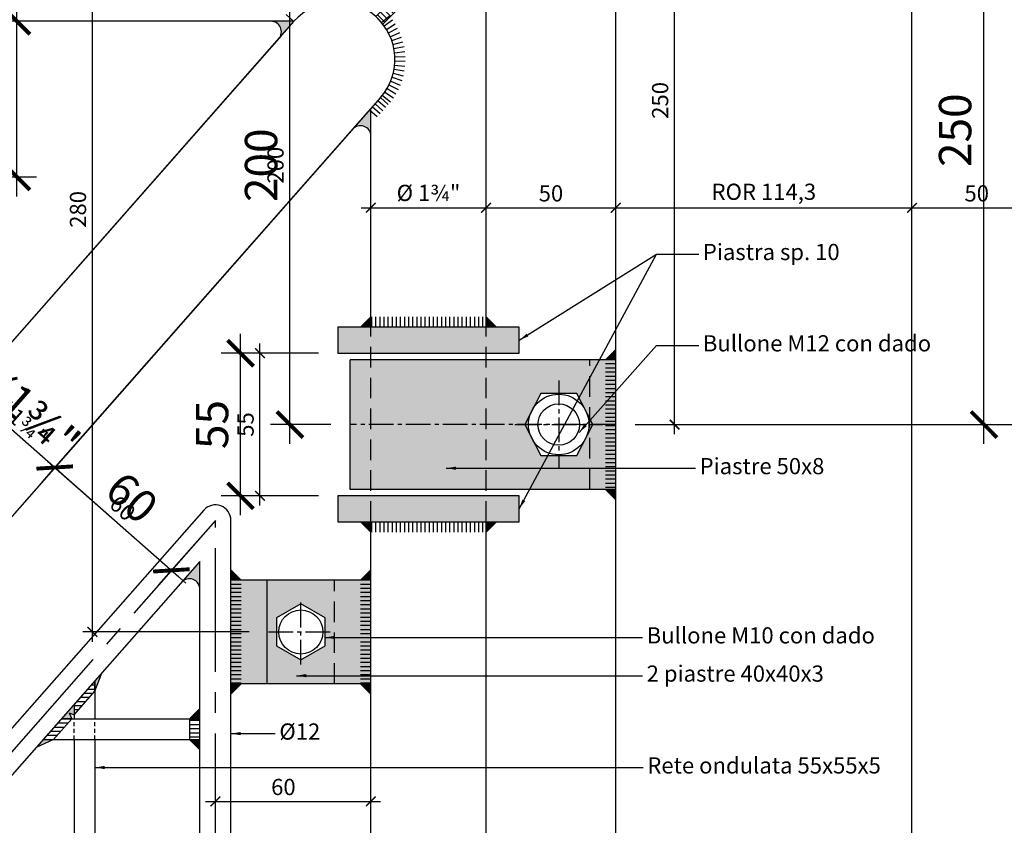
# Model space of a CAD drawing. Units: millimetres. Extents: x 2031 to 4168, y -1058 to 222.
# Drawn here: x 3616 to 3654, y -15 to 16 of the extents above; entities that cross this region are included whole.
import ezdxf

# ---------------------------------------------------------------- set-up
doc = ezdxf.new("R2010")
doc.units = ezdxf.units.MM
doc.header["$LTSCALE"] = 0.5
doc.header["$PDMODE"] = 34
doc.header["$PDSIZE"] = 2
doc.linetypes.add('CENTRO2', pattern=[28.575, 19.05, -3.175, 3.175, -3.175])
doc.linetypes.add('NASCOSTA2', pattern=[4.7625, 3.175, -1.5875])
doc.layers.get('0').update_dxf_attribs({"plot": 0})
for name, color, linetype in [('513 piantana', 3, 'Continuous'), ('514 piastra', 3, 'Continuous'), ('518 traverse', 3, 'Continuous'), ('601 misure 25', 2, 'Continuous'), ('606 misure 5', 2, 'Continuous'), ('610 misure 2.5', 2, 'Continuous'), ('704 bulloni', 2, 'Continuous'), ('707 saldature', 1, 'Continuous'), ('725 rete', 1, 'Continuous'), ('828 sfuma acciaio', 250, 'Continuous')]:
    doc.layers.add(name, color=color, linetype=linetype)
doc.layers.add('801 lin costruzioni', color=1, linetype='Continuous', plot=False)
doc.styles.add('T-arial-4mm', font='ARIALN.TTF')
doc.dimstyles.new('Mis-2.5 mm cantone', dxfattribs={"dimscale": 0.25, "dimtxt": 2.5, "dimasz": 1.5, "dimexe": 1.5, "dimexo": 3, "dimtad": 3, "dimlfac": 10, "dimzin": 9, "dimtxsty": 'T-arial-4mm', "dimblk": 'ARCHTICK', "dimcen": -2.5, "dimdle": 1.5, "dimclrd": 2, "dimclre": 2, "dimclrt": 4, "dimazin": 2, "dimtfac": 1, "dimtmove": 0, "dimatfit": 3, "dimfxl": 1, "dimlwd": -1, "dimlwe": -1, "dimarcsym": 0})
doc.dimstyles.new('Mis-25 cm cantone', dxfattribs={"dimscale": 2.5, "dimtxt": 2.5, "dimasz": 2, "dimexe": 1.5, "dimexo": 3, "dimtad": 3, "dimzin": 9, "dimtxsty": 'T-arial-4mm', "dimblk": 'ARCHTICK', "dimcen": -2.5, "dimdle": 1.5, "dimclrd": 2, "dimclre": 2, "dimclrt": 4, "dimazin": 2, "dimtfac": 1, "dimtmove": 0, "dimatfit": 3, "dimfxl": 1, "dimlwd": -1, "dimlwe": -1, "dimarcsym": 0})
doc.dimstyles.new('Mis-5 mm cantone', dxfattribs={"dimscale": 0.5, "dimtxt": 2.5, "dimasz": 2, "dimexe": 1.5, "dimexo": 1.5, "dimtad": 3, "dimlfac": 10, "dimzin": 9, "dimtxsty": 'T-arial-4mm', "dimblk": 'ARCHTICK', "dimcen": -2.5, "dimdle": 1.5, "dimclrd": 2, "dimclre": 2, "dimclrt": 4, "dimazin": 2, "dimtfac": 1, "dimtmove": 0, "dimatfit": 3, "dimfxl": 1, "dimlwd": -1, "dimlwe": -1, "dimarcsym": 0})
pattern_1 = [(180, (247, -428.93597), (-3e-17, -0.15875), [])]

# ---------------------------------------------------------------- blocks, each defined once
blk = doc.blocks.new('_ARCHTICK')
at = {"color": 0, "linetype": 'ByBlock', "const_width": 0.15}
blk.add_lwpolyline([(-0.5, -0.5), (0.5, 0.5)], dxfattribs=at)
blk = doc.blocks.new('*D49')
at = {"layer": '601 misure 25', "color": 2, "transparency": 16777216}
for p, q in [((3730.099, 30.718), (3730.099, -3.782)), ((3652.263, 26.968), (3733.849, 26.968)), ((3646.548, -0.032), (3733.849, -0.032))]:
    blk.add_line(p, q, dxfattribs=at)
at = {"layer": 'Defpoints', "color": 0, "transparency": 16777216}
for p in [(3644.763, 26.968), (3639.048, -0.032), (3730.099, -0.032)]:
    blk.add_point(p, dxfattribs=at)
at = {"layer": '601 misure 25', "color": 2, "transparency": 16777216, "xscale": 5, "yscale": 5, "zscale": 5}
for p, rotation in [((3730.099, 26.968), 90), ((3730.099, -0.032), 270)]:
    blk.add_blockref('_ARCHTICK', p, dxfattribs=dict(at, rotation=rotation))
at = {"layer": '601 misure 25', "color": 4, "transparency": 16777216, "insert": (3725.398, 13.468), "char_height": 6.25, "attachment_point": 5, "rotation": 90, "style": 'T-arial-4mm'}
blk.add_mtext('27', dxfattribs=at)
blk = doc.blocks.new('*D50')
at = {"layer": '601 misure 25', "color": 2, "transparency": 16777216}
for p, q in [((3730.099, 3.718), (3730.099, -88.782)), ((3646.548, -0.032), (3733.849, -0.032)), ((3646.548, -85.032), (3733.849, -85.032))]:
    blk.add_line(p, q, dxfattribs=at)
at = {"layer": 'Defpoints', "color": 0, "transparency": 16777216}
for p in [(3639.048, -0.032), (3639.048, -85.032), (3730.099, -85.032)]:
    blk.add_point(p, dxfattribs=at)
at = {"layer": '601 misure 25', "color": 2, "transparency": 16777216, "xscale": 5, "yscale": 5, "zscale": 5}
for p, rotation in [((3730.099, -0.032), 90), ((3730.099, -85.032), 270)]:
    blk.add_blockref('_ARCHTICK', p, dxfattribs=dict(at, rotation=rotation))
at = {"layer": '601 misure 25', "color": 4, "transparency": 16777216, "insert": (3725.345, -42.532), "char_height": 6.25, "attachment_point": 5, "rotation": 90, "style": 'T-arial-4mm'}
blk.add_mtext('85', dxfattribs=at)
blk = doc.blocks.new('*D53')
at = {"layer": '601 misure 25', "color": 2, "transparency": 16777216}
for p, q in [((3764.486, 30.718), (3764.486, -246.782)), ((3652.263, 26.968), (3768.236, 26.968)), ((3669.328, -243.032), (3768.236, -243.032))]:
    blk.add_line(p, q, dxfattribs=at)
at = {"layer": 'Defpoints', "color": 0, "transparency": 16777216}
for p in [(3644.763, 26.968), (3661.828, -243.032), (3764.486, -243.032)]:
    blk.add_point(p, dxfattribs=at)
at = {"layer": '601 misure 25', "color": 2, "transparency": 16777216, "xscale": 5, "yscale": 5, "zscale": 5}
for p, rotation in [((3764.486, 26.968), 90), ((3764.486, -243.032), 270)]:
    blk.add_blockref('_ARCHTICK', p, dxfattribs=dict(at, rotation=rotation))
at = {"layer": '601 misure 25', "color": 4, "transparency": 16777216, "insert": (3759.732, -108.032), "char_height": 6.25, "attachment_point": 5, "rotation": 90, "style": 'T-arial-4mm'}
blk.add_mtext('270', dxfattribs=at)
blk = doc.blocks.new('*D54')
at = {"layer": '601 misure 25', "color": 2, "transparency": 16777216}
for p, q in [((3745.464, 30.718), (3745.464, -178.782)), ((3652.263, 26.968), (3749.214, 26.968)), ((3689.048, -175.032), (3749.214, -175.032))]:
    blk.add_line(p, q, dxfattribs=at)
at = {"layer": 'Defpoints', "color": 0, "transparency": 16777216}
for p in [(3644.763, 26.968), (3681.548, -175.032), (3745.464, -175.032)]:
    blk.add_point(p, dxfattribs=at)
at = {"layer": '601 misure 25', "color": 2, "transparency": 16777216, "xscale": 5, "yscale": 5, "zscale": 5}
for p, rotation in [((3745.464, 26.968), 90), ((3745.464, -175.032), 270)]:
    blk.add_blockref('_ARCHTICK', p, dxfattribs=dict(at, rotation=rotation))
at = {"layer": '601 misure 25', "color": 4, "transparency": 16777216, "insert": (3740.71, -74.032), "char_height": 6.25, "attachment_point": 5, "rotation": 90, "style": 'T-arial-4mm'}
blk.add_mtext('202', dxfattribs=at)
blk = doc.blocks.new('*D20')
at = {"layer": '610 misure 2.5', "color": 2, "transparency": 16777216}
blk.add_line((3623.223, -14.566), (3629.973, -14.566), dxfattribs=at)
at = {"layer": 'Defpoints', "color": 0, "transparency": 16777216}
for p in [(3623.598, -3.732), (3629.598, -3.782), (3629.598, -14.566)]:
    blk.add_point(p, dxfattribs=at)
at = {"layer": '610 misure 2.5', "color": 2, "transparency": 16777216, "xscale": 0.375, "yscale": 0.375, "zscale": 0.375, "rotation": 180}
blk.add_blockref('_ARCHTICK', (3623.598, -14.566), dxfattribs=at)
at = {"layer": '610 misure 2.5', "color": 2, "transparency": 16777216, "xscale": 0.375, "yscale": 0.375, "zscale": 0.375}
blk.add_blockref('_ARCHTICK', (3629.598, -14.566), dxfattribs=at)
at = {"layer": '610 misure 2.5', "color": 4, "transparency": 16777216, "insert": (3626.223, -14.091), "char_height": 0.625, "attachment_point": 5, "style": 'T-arial-4mm'}
blk.add_mtext('60', dxfattribs=at)
blk = doc.blocks.new('*D21')
at = {"layer": '610 misure 2.5', "color": 2, "transparency": 16777216}
blk.add_line((3629.223, 8.327), (3634.423, 8.327), dxfattribs=at)
at = {"layer": 'Defpoints', "color": 0, "transparency": 16777216}
for p in [(3634.048, 8.327), (3629.598, -3.782), (3634.048, -3.782)]:
    blk.add_point(p, dxfattribs=at)
at = {"layer": '610 misure 2.5', "color": 2, "transparency": 16777216, "xscale": 0.375, "yscale": 0.375, "zscale": 0.375, "rotation": 180}
blk.add_blockref('_ARCHTICK', (3629.598, 8.327), dxfattribs=at)
at = {"layer": '610 misure 2.5', "color": 2, "transparency": 16777216, "xscale": 0.375, "yscale": 0.375, "zscale": 0.375}
blk.add_blockref('_ARCHTICK', (3634.048, 8.327), dxfattribs=at)
at = {"layer": '610 misure 2.5', "color": 4, "transparency": 16777216, "insert": (3631.823, 8.82), "char_height": 0.625, "attachment_point": 5, "style": 'T-arial-4mm'}
blk.add_mtext('%%c 1¾"', dxfattribs=at)
blk = doc.blocks.new('*D22')
at = {"layer": '610 misure 2.5', "color": 2, "transparency": 16777216}
blk.add_line((3633.673, 8.327), (3639.423, 8.327), dxfattribs=at)
at = {"layer": 'Defpoints', "color": 0, "transparency": 16777216}
for p in [(3639.048, 24.968), (3639.048, 8.327), (3634.048, -3.782)]:
    blk.add_point(p, dxfattribs=at)
at = {"layer": '610 misure 2.5', "color": 2, "transparency": 16777216, "xscale": 0.375, "yscale": 0.375, "zscale": 0.375, "rotation": 180}
blk.add_blockref('_ARCHTICK', (3634.048, 8.327), dxfattribs=at)
at = {"layer": '610 misure 2.5', "color": 2, "transparency": 16777216, "xscale": 0.375, "yscale": 0.375, "zscale": 0.375}
blk.add_blockref('_ARCHTICK', (3639.048, 8.327), dxfattribs=at)
at = {"layer": '610 misure 2.5', "color": 4, "transparency": 16777216, "insert": (3636.548, 8.802), "char_height": 0.625, "attachment_point": 5, "style": 'T-arial-4mm'}
blk.add_mtext('50', dxfattribs=at)
blk = doc.blocks.new('*D23')
at = {"layer": '610 misure 2.5', "color": 2, "transparency": 16777216}
blk.add_line((3638.673, 8.327), (3650.853, 8.327), dxfattribs=at)
at = {"layer": 'Defpoints', "color": 0, "transparency": 16777216}
for p in [(3639.048, 24.968), (3650.478, 24.968), (3650.478, 8.327)]:
    blk.add_point(p, dxfattribs=at)
at = {"layer": '610 misure 2.5', "color": 2, "transparency": 16777216, "xscale": 0.375, "yscale": 0.375, "zscale": 0.375, "rotation": 180}
blk.add_blockref('_ARCHTICK', (3639.048, 8.327), dxfattribs=at)
at = {"layer": '610 misure 2.5', "color": 2, "transparency": 16777216, "xscale": 0.375, "yscale": 0.375, "zscale": 0.375}
blk.add_blockref('_ARCHTICK', (3650.478, 8.327), dxfattribs=at)
at = {"layer": '610 misure 2.5', "color": 4, "transparency": 16777216, "insert": (3644.763, 8.863), "char_height": 0.625, "attachment_point": 5, "style": 'T-arial-4mm'}
blk.add_mtext('ROR 114,3', dxfattribs=at)
blk = doc.blocks.new('*D24')
at = {"layer": '610 misure 2.5', "color": 2, "transparency": 16777216}
blk.add_line((3650.103, 8.327), (3655.853, 8.327), dxfattribs=at)
at = {"layer": 'Defpoints', "color": 0, "transparency": 16777216}
for p in [(3650.478, 24.968), (3655.478, 8.327), (3655.478, -101.233)]:
    blk.add_point(p, dxfattribs=at)
at = {"layer": '610 misure 2.5', "color": 2, "transparency": 16777216, "xscale": 0.375, "yscale": 0.375, "zscale": 0.375, "rotation": 180}
blk.add_blockref('_ARCHTICK', (3650.478, 8.327), dxfattribs=at)
at = {"layer": '610 misure 2.5', "color": 2, "transparency": 16777216, "xscale": 0.375, "yscale": 0.375, "zscale": 0.375}
blk.add_blockref('_ARCHTICK', (3655.478, 8.327), dxfattribs=at)
at = {"layer": '610 misure 2.5', "color": 4, "transparency": 16777216, "insert": (3652.978, 8.802), "char_height": 0.625, "attachment_point": 5, "style": 'T-arial-4mm'}
blk.add_mtext('50', dxfattribs=at)
blk = doc.blocks.new('*D87')
at = {"layer": '610 misure 2.5', "color": 2, "transparency": 16777216}
for p, q in [((3618.853, -8.407), (3618.853, 20.343)), ((3633.298, 19.968), (3618.478, 19.968)), ((3624.898, -8.032), (3618.478, -8.032))]:
    blk.add_line(p, q, dxfattribs=at)
at = {"layer": 'Defpoints', "color": 0, "transparency": 16777216}
for p in [(3618.853, 19.968), (3634.048, 19.968), (3625.648, -8.032)]:
    blk.add_point(p, dxfattribs=at)
at = {"layer": '610 misure 2.5', "color": 2, "transparency": 16777216, "xscale": 0.375, "yscale": 0.375, "zscale": 0.375}
for p, rotation in [((3618.853, 19.968), 90), ((3618.853, -8.032), 270)]:
    blk.add_blockref('_ARCHTICK', p, dxfattribs=dict(at, rotation=rotation))
at = {"layer": '610 misure 2.5', "color": 4, "transparency": 16777216, "insert": (3618.377, 8.264), "char_height": 0.625, "attachment_point": 5, "rotation": 90, "style": 'T-arial-4mm'}
blk.add_mtext('280', dxfattribs=at)
blk = doc.blocks.new('*D88')
at = {"layer": '610 misure 2.5', "color": 2, "transparency": 16777216}
for p, q in [((3625.32, -3.157), (3625.32, 3.093)), ((3627.573, 2.718), (3624.945, 2.718)), ((3627.573, -2.782), (3624.945, -2.782))]:
    blk.add_line(p, q, dxfattribs=at)
at = {"layer": 'Defpoints', "color": 0, "transparency": 16777216}
for p in [(3625.32, 2.718), (3628.323, 2.718), (3628.323, -2.782)]:
    blk.add_point(p, dxfattribs=at)
at = {"layer": '610 misure 2.5', "color": 2, "transparency": 16777216, "xscale": 0.375, "yscale": 0.375, "zscale": 0.375}
for p, rotation in [((3625.32, 2.718), 90), ((3625.32, -2.782), 270)]:
    blk.add_blockref('_ARCHTICK', p, dxfattribs=dict(at, rotation=rotation))
at = {"layer": '610 misure 2.5', "color": 4, "transparency": 16777216, "insert": (3624.845, -0.032), "char_height": 0.625, "attachment_point": 5, "rotation": 90, "style": 'T-arial-4mm'}
blk.add_mtext('55', dxfattribs=at)
blk = doc.blocks.new('*D89')
at = {"layer": '610 misure 2.5', "color": 2, "transparency": 16777216}
for p, q in [((3626.475, -0.407), (3626.475, 20.343)), ((3633.298, 19.968), (3626.1, 19.968)), ((3628.048, -0.032), (3626.1, -0.032))]:
    blk.add_line(p, q, dxfattribs=at)
at = {"layer": 'Defpoints', "color": 0, "transparency": 16777216}
for p in [(3626.475, 19.968), (3634.048, 19.968), (3628.798, -0.032)]:
    blk.add_point(p, dxfattribs=at)
at = {"layer": '610 misure 2.5', "color": 2, "transparency": 16777216, "xscale": 0.375, "yscale": 0.375, "zscale": 0.375}
for p, rotation in [((3626.475, 19.968), 90), ((3626.475, -0.032), 270)]:
    blk.add_blockref('_ARCHTICK', p, dxfattribs=dict(at, rotation=rotation))
at = {"layer": '610 misure 2.5', "color": 4, "transparency": 16777216, "insert": (3626, 9.968), "char_height": 0.625, "attachment_point": 5, "rotation": 90, "style": 'T-arial-4mm'}
blk.add_mtext('200', dxfattribs=at)
blk = doc.blocks.new('*D91')
at = {"layer": '610 misure 2.5', "color": 2, "transparency": 16777216}
for p, q in [((3641.317, -0.407), (3641.317, 25.343)), ((3639.798, 24.968), (3641.692, 24.968)), ((3639.798, -0.032), (3641.692, -0.032))]:
    blk.add_line(p, q, dxfattribs=at)
at = {"layer": 'Defpoints', "color": 0, "transparency": 16777216}
for p in [(3639.048, 24.968), (3641.317, 24.968), (3639.048, -0.032)]:
    blk.add_point(p, dxfattribs=at)
at = {"layer": '610 misure 2.5', "color": 2, "transparency": 16777216, "xscale": 0.375, "yscale": 0.375, "zscale": 0.375}
for p, rotation in [((3641.317, 24.968), 90), ((3641.317, -0.032), 270)]:
    blk.add_blockref('_ARCHTICK', p, dxfattribs=dict(at, rotation=rotation))
at = {"layer": '610 misure 2.5', "color": 4, "transparency": 16777216, "insert": (3640.842, 12.468), "char_height": 0.625, "attachment_point": 5, "rotation": 90, "style": 'T-arial-4mm'}
blk.add_mtext('250', dxfattribs=at)
blk = doc.blocks.new('*D96')
at = {"layer": '601 misure 25', "color": 2, "transparency": 16777216}
for p, q in [((3560.183, -173.782), (3560.183, 23.718)), ((3626.548, 19.968), (3556.433, 19.968)), ((3557.548, -170.032), (3563.933, -170.032))]:
    blk.add_line(p, q, dxfattribs=at)
at = {"layer": 'Defpoints', "color": 0, "transparency": 16777216}
for p in [(3560.183, 19.968), (3634.048, 19.968), (3550.048, -170.032)]:
    blk.add_point(p, dxfattribs=at)
at = {"layer": '601 misure 25', "color": 2, "transparency": 16777216, "xscale": 5, "yscale": 5, "zscale": 5}
for p, rotation in [((3560.183, 19.968), 90), ((3560.183, -170.032), 270)]:
    blk.add_blockref('_ARCHTICK', p, dxfattribs=dict(at, rotation=rotation))
at = {"layer": '601 misure 25', "color": 4, "transparency": 16777216, "insert": (3555.429, -31.221), "char_height": 6.25, "attachment_point": 5, "rotation": 90, "style": 'T-arial-4mm'}
blk.add_mtext('190', dxfattribs=at)
blk = doc.blocks.new('*D119')
at = {"layer": '610 misure 2.5', "color": 2, "transparency": 16777216}
for p, q in [((3615.94, 9.143), (3615.94, 15.893)), ((3625.881, 15.518), (3615.565, 15.518)), ((3614.096, 9.518), (3616.315, 9.518))]:
    blk.add_line(p, q, dxfattribs=at)
at = {"layer": 'Defpoints', "color": 0, "transparency": 16777216}
for p in [(3615.94, 15.518), (3626.631, 15.518), (3613.346, 9.518)]:
    blk.add_point(p, dxfattribs=at)
at = {"layer": '610 misure 2.5', "color": 2, "transparency": 16777216, "xscale": 0.375, "yscale": 0.375, "zscale": 0.375}
for p, rotation in [((3615.94, 15.518), 90), ((3615.94, 9.518), 270)]:
    blk.add_blockref('_ARCHTICK', p, dxfattribs=dict(at, rotation=rotation))
at = {"layer": '610 misure 2.5', "color": 4, "transparency": 16777216, "insert": (3615.465, 12.518), "char_height": 0.625, "attachment_point": 5, "rotation": 90, "style": 'T-arial-4mm'}
blk.add_mtext('60', dxfattribs=at)
blk = doc.blocks.new('*D120')
at = {"layer": '610 misure 2.5', "color": 2, "transparency": 16777216}
for p, q in [((3626.135, 14.955), (3613.812, 0.972)), ((3612.85, 8.955), (3609.311, 4.939)), ((3609.278, 5.469), (3614.342, 1.006))]:
    blk.add_line(p, q, dxfattribs=at)
at = {"layer": 'Defpoints', "color": 0, "transparency": 16777216}
for p in [(3626.631, 15.518), (3613.346, 9.518), (3614.06, 1.254)]:
    blk.add_point(p, dxfattribs=at)
at = {"layer": '610 misure 2.5', "color": 2, "transparency": 16777216, "xscale": 0.375, "yscale": 0.375, "zscale": 0.375}
for p, rotation in [((3609.559, 5.221), 138.610883326965), ((3614.06, 1.254), 318.610883326965)]:
    blk.add_blockref('_ARCHTICK', p, dxfattribs=dict(at, rotation=rotation))
at = {"layer": '610 misure 2.5', "color": 4, "transparency": 16777216, "insert": (3612.124, 3.594), "char_height": 0.625, "attachment_point": 5, "rotation": 318.6109, "style": 'T-arial-4mm'}
blk.add_mtext('60', dxfattribs=at)
blk = doc.blocks.new('*D121')
at = {"layer": '610 misure 2.5', "color": 2, "transparency": 16777216}
for p, q in [((3626.135, 14.955), (3613.812, 0.972)), ((3629.475, 12.011), (3617.152, -1.971)), ((3613.779, 1.502), (3617.682, -1.938))]:
    blk.add_line(p, q, dxfattribs=at)
at = {"layer": 'Defpoints', "color": 0, "transparency": 16777216}
for p in [(3626.631, 15.518), (3629.971, 12.574), (3617.4, -1.69)]:
    blk.add_point(p, dxfattribs=at)
at = {"layer": '610 misure 2.5', "color": 2, "transparency": 16777216, "xscale": 0.375, "yscale": 0.375, "zscale": 0.375}
for p, rotation in [((3614.06, 1.254), 138.610883326965), ((3617.4, -1.69), 318.610883326965)]:
    blk.add_blockref('_ARCHTICK', p, dxfattribs=dict(at, rotation=rotation))
at = {"layer": '610 misure 2.5', "color": 4, "transparency": 16777216, "insert": (3616.056, 0.152), "char_height": 0.625, "attachment_point": 5, "rotation": 318.6109, "style": 'T-arial-4mm'}
blk.add_mtext('{\\fArial Narrow|b0|i0|c0|p32;%%c 1¾"}', dxfattribs=at)
blk = doc.blocks.new('*D122')
at = {"layer": '610 misure 2.5', "color": 2, "transparency": 16777216}
for p, q in [((3629.475, 12.011), (3617.152, -1.971)), ((3617.119, -1.442), (3622.183, -5.905)), ((3623.102, -4.295), (3621.654, -5.938))]:
    blk.add_line(p, q, dxfattribs=at)
at = {"layer": 'Defpoints', "color": 0, "transparency": 16777216}
for p in [(3629.971, 12.574), (3623.598, -3.732), (3621.902, -5.657)]:
    blk.add_point(p, dxfattribs=at)
at = {"layer": '610 misure 2.5', "color": 2, "transparency": 16777216, "xscale": 0.375, "yscale": 0.375, "zscale": 0.375}
for p, rotation in [((3617.4, -1.69), 138.610883326965), ((3621.902, -5.657), 318.610883326965)]:
    blk.add_blockref('_ARCHTICK', p, dxfattribs=dict(at, rotation=rotation))
at = {"layer": '610 misure 2.5', "color": 4, "transparency": 16777216, "insert": (3619.965, -3.317), "char_height": 0.625, "attachment_point": 5, "rotation": 318.6109, "style": 'T-arial-4mm'}
blk.add_mtext('60', dxfattribs=at)
blk = doc.blocks.new('*D154')
at = {"layer": '606 misure 5', "color": 2, "transparency": 16777216}
for p, q in [((3615.94, 8.768), (3615.94, 16.268)), ((3625.881, 15.518), (3615.19, 15.518)), ((3614.096, 9.518), (3616.69, 9.518))]:
    blk.add_line(p, q, dxfattribs=at)
at = {"layer": 'Defpoints', "color": 0, "transparency": 16777216}
for p in [(3615.94, 15.518), (3626.631, 15.518), (3613.346, 9.518)]:
    blk.add_point(p, dxfattribs=at)
at = {"layer": '606 misure 5', "color": 2, "transparency": 16777216}
for p, rotation in [((3615.94, 15.518), 90), ((3615.94, 9.518), 270)]:
    blk.add_blockref('_ARCHTICK', p, dxfattribs=dict(at, rotation=rotation))
at = {"layer": '606 misure 5', "color": 4, "transparency": 16777216, "insert": (3614.989, 12.518), "char_height": 1.25, "attachment_point": 5, "rotation": 90, "style": 'T-arial-4mm'}
blk.add_mtext('60', dxfattribs=at)
blk = doc.blocks.new('*D156')
at = {"layer": '606 misure 5', "color": 2, "transparency": 16777216}
for p, q in [((3626.135, 14.955), (3613.564, 0.691)), ((3629.475, 12.011), (3616.904, -2.252)), ((3613.498, 1.75), (3617.963, -2.186))]:
    blk.add_line(p, q, dxfattribs=at)
at = {"layer": 'Defpoints', "color": 0, "transparency": 16777216}
for p in [(3626.631, 15.518), (3629.971, 12.574), (3617.4, -1.69)]:
    blk.add_point(p, dxfattribs=at)
at = {"layer": '606 misure 5', "color": 2, "transparency": 16777216}
for p, rotation in [((3614.06, 1.254), 138.610883326965), ((3617.4, -1.69), 318.610883326965)]:
    blk.add_blockref('_ARCHTICK', p, dxfattribs=dict(at, rotation=rotation))
at = {"layer": '606 misure 5', "color": 4, "transparency": 16777216, "insert": (3616.382, 0.521), "char_height": 1.25, "attachment_point": 5, "rotation": 318.6109, "style": 'T-arial-4mm'}
blk.add_mtext('{\\fArial Narrow|b0|i0|c0|p32;%%c1¾"}', dxfattribs=at)
blk = doc.blocks.new('*D159')
at = {"layer": '606 misure 5', "color": 2, "transparency": 16777216}
for p, q in [((3626.475, -0.782), (3626.475, 20.718)), ((3633.298, 19.968), (3625.725, 19.968)), ((3628.048, -0.032), (3625.725, -0.032))]:
    blk.add_line(p, q, dxfattribs=at)
at = {"layer": 'Defpoints', "color": 0, "transparency": 16777216}
for p in [(3626.475, 19.968), (3634.048, 19.968), (3628.798, -0.032)]:
    blk.add_point(p, dxfattribs=at)
at = {"layer": '606 misure 5', "color": 2, "transparency": 16777216}
for p, rotation in [((3626.475, 19.968), 90), ((3626.475, -0.032), 270)]:
    blk.add_blockref('_ARCHTICK', p, dxfattribs=dict(at, rotation=rotation))
at = {"layer": '606 misure 5', "color": 4, "transparency": 16777216, "insert": (3625.524, 9.968), "char_height": 1.25, "attachment_point": 5, "rotation": 90, "style": 'T-arial-4mm'}
blk.add_mtext('200', dxfattribs=at)
blk = doc.blocks.new('*D162')
at = {"layer": '606 misure 5', "color": 2, "transparency": 16777216}
for p, q in [((3653.257, -0.782), (3653.257, 25.718)), ((3639.798, 24.968), (3654.007, 24.968)), ((3639.798, -0.032), (3654.007, -0.032))]:
    blk.add_line(p, q, dxfattribs=at)
at = {"layer": 'Defpoints', "color": 0, "transparency": 16777216}
for p in [(3639.048, 24.968), (3653.257, 24.968), (3639.048, -0.032)]:
    blk.add_point(p, dxfattribs=at)
at = {"layer": '606 misure 5', "color": 2, "transparency": 16777216}
for p, rotation in [((3653.257, 24.968), 90), ((3653.257, -0.032), 270)]:
    blk.add_blockref('_ARCHTICK', p, dxfattribs=dict(at, rotation=rotation))
at = {"layer": '606 misure 5', "color": 4, "transparency": 16777216, "insert": (3652.306, 11.318), "char_height": 1.25, "attachment_point": 5, "rotation": 90, "style": 'T-arial-4mm'}
blk.add_mtext('250', dxfattribs=at)

msp = doc.modelspace()

# ---------------------------------------------------------------- hatches: boundary and pattern name
at = {"layer": '707 saldature'}
h = msp.add_hatch(dxfattribs=at)
h.set_pattern_fill('ANSI31', color=256, scale=0.05, angle=90, style=0)
h.set_pattern_definition([(315, (5725.24614, -2672.54982), (-0.1122532015, -0.1122532015), [])])
h.paths.add_polyline_path([(3629.7851, 15.7049), (3634.0479, 19.9677), (3634.0479, 19.402), (3630.0581, 15.4123)])
for points in [[(3626.6308, 15.5177), (3625.7451, 15.5177, -0.6456245), (3626.0452, 14.8532)], [(3629.5979, 12.0498), (3629.5477, 12.094), (3628.8978, 11.3565, -0.6912127), (3629.5979, 11.092)], [(3629.5979, 3.7177), (3629.5979, 4.1177), (3629.1979, 3.7177)], [(3634.4479, 3.7177), (3634.0479, 4.1177), (3634.0479, 3.7177)], [(3639.0479, 2.8677), (3638.6479, 2.4677), (3639.0479, 2.4677)], [(3639.0479, -2.5323), (3638.6479, -2.5323), (3639.0479, -2.9323)], [(3629.5979, -3.7823), (3629.5979, -4.1823), (3629.1979, -3.7823)], [(3634.4479, -3.7823), (3634.0479, -4.1823), (3634.0479, -3.7823)], [(3622.2978, -6.1149, -0.6912127), (3622.9979, -6.3794), (3622.9979, -5.3205)], [(3624.1979, -5.6323), (3624.5979, -6.0323), (3624.1979, -6.0323)], [(3629.5979, -5.6323), (3629.1979, -6.0323), (3629.5979, -6.0323)], [(3618.9479, -9.9161), (3619.2123, -9.616), (3618.9479, -10.3161)], [(3624.1979, -10.0323), (3624.5979, -10.0323), (3624.1979, -10.4323)], [(3629.5979, -10.0323), (3629.1979, -10.0323), (3629.5979, -10.4323)], [(3618.1479, -10.8239), (3618.1479, -11.2239), (3617.9504, -11.1493), (3618.0557, -11.3823), (3617.6557, -11.3823)], [(3622.9979, -10.9823), (3622.5979, -11.3823), (3622.9979, -11.3823)], [(3616.9507, -12.1823), (3617.3507, -12.1823), (3616.6862, -12.4824)], [(3622.9979, -12.1823), (3622.5979, -12.1823), (3622.9979, -12.5823)]]:
    msp.add_hatch(color=256, dxfattribs=at).paths.add_polyline_path(points)
h = msp.add_hatch(dxfattribs=at)
h.set_pattern_fill('ANSI31', color=256, scale=0.05, angle=45, style=0)
h.set_pattern_definition([(90, (3210.69422, 3386.31554), (-0.15875, 6e-17), [])])
h.paths.add_polyline_path([(3629.5979, 3.7177), (3634.0479, 3.7177), (3634.0479, 4.1177), (3629.5979, 4.1177)])
h = msp.add_hatch(dxfattribs=at)
h.set_pattern_fill('ANSI31', color=256, scale=0.05, angle=135, style=0)
h.set_pattern_definition([(180, (256.45, -420.43597), (-3e-17, -0.15875), [])])
h.paths.add_polyline_path([(3639.0479, -2.5323), (3639.0479, 2.4677), (3638.6479, 2.4677), (3638.6479, -2.5323)])
h = msp.add_hatch(dxfattribs=at)
h.set_pattern_fill('ANSI31', color=256, scale=0.05, angle=45, style=0)
h.set_pattern_definition([(270, (3210.69422, -3386.38019), (-0.15875, -6e-17), [])])
h.paths.add_polyline_path([(3629.5979, -3.7823), (3634.0479, -3.7823), (3634.0479, -4.1823), (3629.5979, -4.1823)])
h = msp.add_hatch(dxfattribs=at)
h.set_pattern_fill('ANSI31', color=256, scale=0.05, angle=135, style=0)
h.set_pattern_definition(pattern_1)
h.paths.add_polyline_path([(3624.1979, -10.0323), (3624.1979, -6.0323), (3624.5979, -6.0323), (3624.5979, -10.0323)])
h = msp.add_hatch(dxfattribs=at)
h.set_pattern_fill('ANSI31', color=256, scale=0.05, angle=135, style=0)
h.set_pattern_definition(pattern_1)
h.paths.add_polyline_path([(3629.5979, -10.0323), (3629.5979, -6.0323), (3629.1979, -6.0323), (3629.1979, -10.0323)])
h = msp.add_hatch(dxfattribs=at)
h.set_pattern_fill('ANSI31', color=256, scale=0.05, angle=135, style=0)
h.set_pattern_definition([(180, (242.83098, -425.68233), (-3e-17, -0.15875), [])])
h.paths.add_polyline_path([(3618.1479, -11.2239), (3618.9479, -10.3161), (3618.9479, -9.9161), (3618.1479, -10.8239)])
h = msp.add_hatch(dxfattribs=at)
h.set_pattern_fill('ANSI31', color=256, scale=0.05, angle=135, style=0)
h.set_pattern_definition([(180, (241.5388, -427.14858), (-3e-17, -0.15875), [])])
h.paths.add_polyline_path([(3617.3507, -12.1823), (3618.0557, -11.3823), (3617.6557, -11.3823), (3616.9507, -12.1823)])
h = msp.add_hatch(dxfattribs=at)
h.set_pattern_fill('ANSI31', color=256, scale=0.05, angle=135, style=0)
h.set_pattern_definition([(180, (247, -425.93597), (-3e-17, -0.15875), [])])
h.paths.add_polyline_path([(3622.9979, -12.1823), (3622.9979, -11.3823), (3622.5979, -11.3823), (3622.5979, -12.1823)])
at = {"layer": '828 sfuma acciaio'}
for points in [[(3628.3229, 2.7177), (3635.3229, 2.7177), (3635.3229, 3.7177), (3628.3229, 3.7177)], [(3628.3229, -3.7823), (3635.3229, -3.7823), (3635.3229, -2.7823), (3628.3229, -2.7823)]]:
    msp.add_hatch(color=256, dxfattribs=at).paths.add_polyline_path(points)
h = msp.add_hatch(color=256, dxfattribs=at)
h.paths.add_polyline_path([(3628.7979, -2.5323), (3639.0479, -2.5323), (3639.0479, 2.4677), (3628.7979, 2.4677)])
h.paths.add_polyline_path([(3636.155, 1.1677), (3635.5379, -0.0323), (3636.155, -1.2323), (3637.5407, -1.2323), (3638.1579, -0.0323), (3637.5407, 1.1677)], flags=16)
h = msp.add_hatch(color=251, dxfattribs=at)
h.dxf.hatch_style = 1
h.paths.add_polyline_path([(3625.5979, -6.0323), (3624.5979, -6.0323), (3624.5979, -10.0323), (3625.5979, -10.0323)])
h.paths.add_polyline_path([(3624.5979, -10.0323), (3624.5979, -6.0323), (3624.1979, -6.0323), (3624.1979, -10.0323)])
h = msp.add_hatch(color=256, dxfattribs=at)
h.dxf.hatch_style = 1
h.paths.add_polyline_path([(3628.1979, -6.0323), (3625.5979, -6.0323), (3625.5979, -10.0323), (3628.1979, -10.0323)])
h.paths.add_polyline_path([(3627.8329, -7.4925), (3627.8329, -8.5721), (3626.8979, -9.112), (3625.9629, -8.5721), (3625.9629, -7.4925), (3626.8979, -6.9527)], flags=16)
h.paths.add_polyline_path([(3627.7479, -8.0323, -1), (3626.0479, -8.0323, -1)], flags=0)
h.paths.add_polyline_path([(3629.1979, -6.0323), (3628.1979, -6.0323), (3628.1979, -10.0323), (3629.1979, -10.0323)])
h.paths.add_polyline_path([(3629.5979, -6.0323), (3629.1979, -6.0323), (3629.1979, -10.0323), (3629.5979, -10.0323)])

# ---------------------------------------------------------------- linework, layer by layer
at = {"layer": '513 piantana'}
for p, q in [((3639.0479, -175.0323), (3639.0479, 24.9677)), ((3650.4779, -175.0323), (3650.4779, 24.9677))]:
    msp.add_line(p, q, dxfattribs=at)
at = {"layer": '514 piastra', "color": 2}
for p, q in [((3639.0479, 2.4677), (3628.7979, 2.4677)), ((3628.7979, -2.5323), (3628.7979, 2.4677)), ((3639.0479, -2.5323), (3628.7979, -2.5323)), ((3625.5979, -10.0323), (3625.5979, -6.0323)), ((3629.5979, -6.0323), (3625.5979, -6.0323)), ((3629.5979, -10.0323), (3625.5979, -10.0323))]:
    msp.add_line(p, q, dxfattribs=at)
at = {"layer": '514 piastra', "color": 1, "linetype": 'NASCOSTA2', "ltscale": 0.5}
for p, q in [((3638.0479, -2.5323), (3638.0479, 2.4677)), ((3628.1979, -10.0323), (3628.1979, -6.0323))]:
    msp.add_line(p, q, dxfattribs=at)
at = {"layer": '514 piastra', "color": 1, "linetype": 'CENTRO2', "ltscale": 0.1}
msp.add_line((3639.0479, -0.0323), (3628.7979, -0.0323), dxfattribs=at)
at = {"layer": '514 piastra', "color": 1}
for p, q in [((3625.5979, -6.0323), (3624.1979, -6.0323)), ((3625.5979, -10.0323), (3624.1979, -10.0323))]:
    msp.add_line(p, q, dxfattribs=at)
at = {"layer": '514 piastra', "color": 2}
for points in [[(3628.3229, 2.7177), (3635.3229, 2.7177), (3635.3229, 3.7177), (3628.3229, 3.7177)], [(3628.3229, -3.7823), (3635.3229, -3.7823), (3635.3229, -2.7823), (3628.3229, -2.7823)]]:
    msp.add_lwpolyline(points, close=True, dxfattribs=at)
at = {"layer": '518 traverse'}
for p, q in [((3634.0479, 3.7177), (3634.0479, 19.9677)), ((3626.6308, 15.5177), (3469.6249, -162.6388)), ((3626.6308, 15.5177), (3469.9979, 15.5177)), ((3629.9709, 12.5741), (3472.9649, -165.5823)), ((3629.5979, 3.7177), (3629.5979, 12.1509)), ((3629.5979, -165.5823), (3629.5979, -3.7823)), ((3634.0479, -170.0323), (3634.0479, -3.7823))]:
    msp.add_line(p, q, dxfattribs=at)
at = {"layer": '518 traverse', "color": 2, "linetype": 'NASCOSTA2', "ltscale": 0.5}
for p, q in [((3629.5979, -3.7823), (3629.5979, 3.7177)), ((3634.0479, -3.7823), (3634.0479, 3.7177))]:
    msp.add_line(p, q, dxfattribs=at)
at = {"layer": '518 traverse'}
msp.add_arc((3628.3008, 14.0459), 2.226, 318.61088, 138.61088, dxfattribs=at)
at = {"layer": '601 misure 25'}
msp.add_circle((3634.0479, 9.2673), 46.7176, dxfattribs=at)
at = {"layer": '704 bulloni', "color": 1, "linetype": 'CENTRO2', "ltscale": 0.1}
for p, q in [((3636.8479, 1.6677), (3636.8479, -1.7323)), ((3635.1479, -0.0323), (3638.5479, -0.0323)), ((3626.8979, -9.2823), (3626.8979, -6.7823)), ((3625.6479, -8.0323), (3628.1479, -8.0323))]:
    msp.add_line(p, q, dxfattribs=at)
at = {"layer": '704 bulloni'}
for points in [[(3636.155, 1.1677), (3635.5379, -0.0323), (3636.155, -1.2323), (3637.5407, -1.2323), (3638.1579, -0.0323), (3637.5407, 1.1677)], [(3627.8329, -7.4925), (3626.8979, -6.9527), (3625.9629, -7.4925), (3625.9629, -8.5721), (3626.8979, -9.112), (3627.8329, -8.5721)]]:
    msp.add_lwpolyline(points, close=True, dxfattribs=at)
for centre, radius in [((3636.8479, -0.0323), 1.1674), ((3636.8479, -0.0323), 0.8), ((3626.8979, -8.0323), 0.85)]:
    msp.add_circle(centre, radius, dxfattribs=at)
at = {"layer": '707 saldature'}
for p, q in [((3626.3322, 15.7808), (3626.6323, 15.5164)), ((3630.0128, 15.4673), (3630.3204, 15.723)), ((3630.1106, 15.3407), (3630.4358, 15.5736)), ((3630.199, 15.2074), (3630.5401, 15.4163)), ((3630.2776, 15.0681), (3630.6328, 15.2519)), ((3630.3459, 14.9234), (3630.7135, 15.0813)), ((3630.4037, 14.7743), (3630.7817, 14.9054)), ((3630.4507, 14.6214), (3630.8371, 14.7249)), ((3630.4865, 14.4655), (3630.8793, 14.541)), ((3630.5111, 14.3074), (3630.9083, 14.3545)), ((3630.5242, 14.148), (3630.9238, 14.1664)), ((3630.516, 13.8284), (3630.9141, 13.7894)), ((3630.5258, 13.988), (3630.9257, 13.9777)), ((3630.4182, 13.3594), (3630.7987, 13.2361)), ((3630.462, 13.5132), (3630.8504, 13.4176)), ((3630.4947, 13.6698), (3630.8889, 13.6023)), ((3630.2223, 12.9222), (3630.5676, 12.7203)), ((3630.2981, 13.0631), (3630.657, 12.8865)), ((3630.3635, 13.2091), (3630.7341, 13.0587)), ((3630.2709, 12.3097), (3629.9709, 12.5741)), ((3630.0415, 12.6585), (3630.3543, 12.4092)), ((3630.1367, 12.7871), (3630.4666, 12.5609)), ((3629.9536, 11.9496), (3629.6535, 12.214)), ((3630.0594, 12.0696), (3629.7593, 12.3341)), ((3630.1652, 12.1896), (3629.8651, 12.4541)), ((3629.8478, 11.8295), (3629.5477, 12.094)), ((3629.5979, 4.1177), (3629.1979, 3.7177)), ((3634.0479, 4.1177), (3634.4479, 3.7177)), ((3638.6479, 2.4677), (3639.0479, 2.8677)), ((3638.6479, -2.5323), (3639.0479, -2.9323)), ((3629.5979, -4.1823), (3629.1979, -3.7823)), ((3634.0479, -4.1823), (3634.4479, -3.7823)), ((3624.5979, -6.0323), (3624.1979, -5.6323)), ((3629.1979, -6.0323), (3629.5979, -5.6323)), ((3618.9479, -10.3161), (3619.2123, -9.616)), ((3624.5979, -10.0323), (3624.1979, -10.4323)), ((3629.1979, -10.0323), (3629.5979, -10.4323)), ((3622.5979, -11.3823), (3622.9979, -10.9823)), ((3617.9504, -11.1493), (3618.1479, -11.2239)), ((3617.9504, -11.1493), (3618.0557, -11.3823)), ((3617.3507, -12.1823), (3616.6862, -12.4824)), ((3622.5979, -12.1823), (3622.9979, -12.5823))]:
    msp.add_line(p, q, dxfattribs=at)
for centre, start, end in [((3625.7451, 15.1177), 318.61088, 90), ((3629.1979, 11.092), 0, 138.61088), ((3622.5979, -6.3794), 0, 138.61088)]:
    msp.add_arc(centre, 0.4, start, end, dxfattribs=at)
at = {"layer": '725 rete'}
for p, q in [((3623.1477, -3.3355), (3485.7999, -159.1856)), ((3624.1979, -158.9823), (3624.1979, -3.7322)), ((3622.9979, -5.3205), (3487.5786, -158.9823)), ((3622.9979, -158.9823), (3622.9979, -5.3205)), ((3618.9479, -9.9161), (3618.9479, -11.3823)), ((3618.1479, -10.8239), (3618.1479, -11.3823)), ((3617.6557, -11.3823), (3622.9979, -11.3823)), ((3616.9507, -12.1823), (3622.9979, -12.1823)), ((3618.1479, -12.1823), (3618.1479, -22.3823)), ((3618.9479, -12.1823), (3618.9479, -22.3823))]:
    msp.add_line(p, q, dxfattribs=at)
at = {"layer": '725 rete', "linetype": 'CENTRO2', "ltscale": 0.5}
for p, q in [((3623.5979, -3.7322), (3486.2501, -159.5823)), ((3623.5979, -159.5823), (3623.5979, -3.7322))]:
    msp.add_line(p, q, dxfattribs=at)
at = {"layer": '725 rete', "linetype": 'NASCOSTA2', "ltscale": 0.1}
for p, q in [((3618.1479, -12.1823), (3618.1479, -11.3823)), ((3618.9479, -12.1823), (3618.9479, -11.3823))]:
    msp.add_line(p, q, dxfattribs=at)
at = {"layer": '725 rete'}
msp.add_arc((3623.5979, -3.7322), 0.6, 0, 138.61088, dxfattribs=at)
at = {"layer": '801 lin costruzioni'}
for points in [[(3629.7851, 15.7049), (3634.0479, 19.9677), (3634.0479, 19.402), (3630.0581, 15.4123)], [(3618.1479, -11.2239), (3618.9479, -10.3161), (3618.9479, -9.9161), (3618.1479, -10.8239)], [(3617.3507, -12.1823), (3618.0557, -11.3823), (3617.6557, -11.3823), (3616.9507, -12.1823)], [(3622.9979, -12.1823), (3622.9979, -11.3823), (3622.5979, -11.3823), (3622.5979, -12.1823)]]:
    msp.add_lwpolyline(points, close=True, dxfattribs=at)

# ---------------------------------------------------------------- texts
at = {"layer": '610 misure 2.5', "color": 4, "char_height": 0.625, "attachment_point": 4, "style": 'T-arial-4mm'}
for s, insert in [('Piastra sp. 10', (3642.4094, 6.5411)), ('Bullone M12 con dado', (3642.4094, 3.0195)), ('Piastre 50x8', (3642.2853, -1.7169)), ('Bullone M10 con dado', (3640.241, -8.2437)), ('2 piastre 40x40x3', (3640.241, -9.7172)), ('%%c12', (3626.0673, -11.952)), ('Rete ondulata 55x55x5', (3640.2664, -13.2592))]:
    msp.add_mtext(s, dxfattribs=dict(at, insert=insert))

# ---------------------------------------------------------------- dimensions: what is measured, and where the dimension line sits
at = {"layer": '601 misure 25'}
for base, p1, p2, picture, middle in [((3730.0987, -0.0323), (3644.7629, 26.9677), (3639.0479, -0.0323), '*D49', (3725.3985, 13.4677)), ((3764.4857, -243.0323), (3644.7629, 26.9677), (3661.8279, -243.0323), '*D53', (3759.7321, -108.0323)), ((3745.4637, -175.0323), (3644.7629, 26.9677), (3681.5479, -175.0323), '*D54', (3740.7101, -74.0323)), ((3730.0987, -85.0323), (3639.0479, -0.0323), (3639.0479, -85.0323), '*D50', (3725.3452, -42.5323))]:
    dim = msp.add_linear_dim(base=base, p1=p1, p2=p2, angle=90, dimstyle='Mis-25 cm cantone', dxfattribs=at)
    dim.commit()
    dim.dimension.update_dxf_attribs({"geometry": picture, "text_midpoint": middle})
dim = msp.add_linear_dim(base=(3560.1827, 19.9677), p1=(3550.0479, -170.0323), p2=(3634.0479, 19.9677), angle=90, dimstyle='Mis-25 cm cantone', dxfattribs=at)
dim.commit()
dim.dimension.update_dxf_attribs({"geometry": '*D96', "text_midpoint": (3560.1827, -31.221), "dimtype": 160})
at = {"layer": '606 misure 5'}
dim = msp.add_linear_dim(base=(3653.2572, 24.9677), p1=(3639.0479, -0.0323), p2=(3639.0479, 24.9677), angle=90, dimstyle='Mis-5 mm cantone', dxfattribs=at)
dim.commit()
dim.dimension.update_dxf_attribs({"geometry": '*D162', "text_midpoint": (3653.2572, 11.3175), "dimtype": 160})
for base, p1, p2, picture, middle in [((3626.4749, 19.9677), (3628.7979, -0.0323), (3634.0479, 19.9677), '*D159', (3625.5242, 9.9677)), ((3615.9401, 15.5177), (3613.3456, 9.5177), (3626.6308, 15.5177), '*D154', (3614.9894, 12.5177))]:
    dim = msp.add_linear_dim(base=base, p1=p1, p2=p2, angle=90, dimstyle='Mis-5 mm cantone', dxfattribs=at)
    dim.commit()
    dim.dimension.update_dxf_attribs({"geometry": picture, "text_midpoint": middle})
for base, p1, p2, angle in [((3614.0603, 1.2537), (3613.3456, 9.5177), (3626.6308, 15.5177), 318.61088), ((3621.9017, -5.6568), (3629.9709, 12.5741), (3623.5979, -3.7322), 318.61088), ((3624.5695, 2.7177), (3628.3229, -2.7823), (3628.3229, 2.7177), 90)]:
    msp.add_linear_dim(base=base, p1=p1, p2=p2, angle=angle, dimstyle='Mis-5 mm cantone', dxfattribs=at).render()
dim = msp.add_linear_dim(base=(3617.4003, -1.6898), p1=(3626.6308, 15.5177), p2=(3629.9709, 12.5741), angle=318.61088, text='{\\fArial Narrow|b0|i0|c0|p32;%%c1¾"}', dimstyle='Mis-5 mm cantone', dxfattribs=at)
dim.commit()
dim.dimension.update_dxf_attribs({"geometry": '*D156', "text_midpoint": (3615.7303, -0.218), "dimtype": 160})
at = {"layer": '610 misure 2.5'}
for base, p1, p2, angle, picture, middle in [((3641.3171, 24.9677), (3639.0479, -0.0323), (3639.0479, 24.9677), 90, '*D91', (3640.8418, 12.4677)), ((3626.4749, 19.9677), (3628.7979, -0.0323), (3634.0479, 19.9677), 90, '*D89', (3625.9996, 9.9677)), ((3615.9401, 15.5177), (3613.3456, 9.5177), (3626.6308, 15.5177), 90, '*D119', (3615.4648, 12.5177)), ((3614.0603, 1.2537), (3613.3456, 9.5177), (3626.6308, 15.5177), 318.61088, '*D120', (3612.1238, 3.5939)), ((3625.3195, 2.7177), (3628.3229, -2.7823), (3628.3229, 2.7177), 90, '*D88', (3624.8454, -0.0323))]:
    dim = msp.add_linear_dim(base=base, p1=p1, p2=p2, angle=angle, dimstyle='Mis-2.5 mm cantone', dxfattribs=at)
    dim.commit()
    dim.dimension.update_dxf_attribs({"geometry": picture, "text_midpoint": middle})
for base, p1, p2, picture, middle in [((3639.0479, 8.327), (3634.0479, -3.7823), (3639.0479, 24.9677), '*D22', (3636.5479, 8.8024)), ((3655.4779, 8.327), (3650.4779, 24.9677), (3655.4779, -101.2334), '*D24', (3652.9779, 8.8024))]:
    dim = msp.add_linear_dim(base=base, p1=p1, p2=p2, dimstyle='Mis-2.5 mm cantone', override={"dimse1": 1, "dimse2": 1, "dimtmove": 1}, dxfattribs=at)
    dim.commit()
    dim.dimension.update_dxf_attribs({"geometry": picture, "text_midpoint": middle})
dim = msp.add_linear_dim(base=(3650.4779, 8.327), p1=(3639.0479, 24.9677), p2=(3650.4779, 24.9677), text='ROR <>', dimstyle='Mis-2.5 mm cantone', override={"dimse1": 1, "dimse2": 1, "dimtmove": 1}, dxfattribs=at)
dim.commit()
dim.dimension.update_dxf_attribs({"geometry": '*D23', "text_midpoint": (3644.7629, 8.327), "dimtype": 160})
dim = msp.add_linear_dim(base=(3618.8526, 19.9677), p1=(3625.6479, -8.0323), p2=(3634.0479, 19.9677), angle=90, dimstyle='Mis-2.5 mm cantone', override={"dimtmove": 1}, dxfattribs=at)
dim.commit()
dim.dimension.update_dxf_attribs({"geometry": '*D87', "text_midpoint": (3618.8526, 8.2645), "dimtype": 160})
dim = msp.add_linear_dim(base=(3617.4003, -1.6898), p1=(3626.6308, 15.5177), p2=(3629.9709, 12.5741), angle=318.61088, text='{\\fArial Narrow|b0|i0|c0|p32;%%c 1¾"}', dimstyle='Mis-2.5 mm cantone', override={"dimtmove": 1}, dxfattribs=at)
dim.commit()
dim.dimension.update_dxf_attribs({"geometry": '*D121', "text_midpoint": (3616.0561, 0.1517)})
dim = msp.add_linear_dim(base=(3621.9017, -5.6568), p1=(3629.9709, 12.5741), p2=(3623.5979, -3.7322), angle=318.61088, dimstyle='Mis-2.5 mm cantone', override={"dimtmove": 1}, dxfattribs=at)
dim.commit()
dim.dimension.update_dxf_attribs({"geometry": '*D122', "text_midpoint": (3619.9653, -3.3167)})
dim = msp.add_linear_dim(base=(3634.0479, 8.327), p1=(3629.5979, -3.7823), p2=(3634.0479, -3.7823), text='%%c 1¾"', dimstyle='Mis-2.5 mm cantone', override={"dimse1": 1, "dimse2": 1, "dimtmove": 1}, dxfattribs=at)
dim.commit()
dim.dimension.update_dxf_attribs({"geometry": '*D21', "text_midpoint": (3631.8229, 8.8199)})
dim = msp.add_linear_dim(base=(3629.5979, -14.566), p1=(3623.5979, -3.7322), p2=(3629.5979, -3.7823), dimstyle='Mis-2.5 mm cantone', override={"dimse1": 1, "dimse2": 1}, dxfattribs=at)
dim.commit()
dim.dimension.update_dxf_attribs({"geometry": '*D20', "text_midpoint": (3626.2229, -14.566), "dimtype": 160})

# ---------------------------------------------------------------- leaders
at = {"layer": '610 misure 2.5', "annotation_type": 0, "has_hookline": 1, "hookline_direction": 0}
for points, text_width in [([(3635.3229, 3.2177), (3640.6228, 6.5411), (3642.2531, 6.5411)], 4.288), ([(3637.6314, -0.3387), (3640.6228, 3.0195), (3642.2531, 3.0195)], 7.0451), ([(3632.5102, -1.7169), (3642.129, -1.7169)], 3.8928), ([(3627.8329, -8.2437), (3640.0848, -8.2437)], 7.0451), ([(3626.7346, -9.7172), (3640.0848, -9.7172)], 5.5986), ([(3624.1979, -11.952), (3625.911, -11.952)], 1.285), ([(3618.9479, -13.2592), (3640.1101, -13.2592)], 7.28)]:
    msp.add_leader(points, dimstyle='Mis-2.5 mm cantone', override={"dimgap": 0.625, "dimtad": 0}, dxfattribs=dict(at, text_width=text_width))
at = {"layer": '610 misure 2.5'}
msp.add_leader([(3635.3229, -3.2823), (3640.6228, 6.5411)], dimstyle='Mis-2.5 mm cantone', override={"dimgap": 0.625, "dimtad": 0}, dxfattribs=at)

doc.saveas('drawing.dxf')
